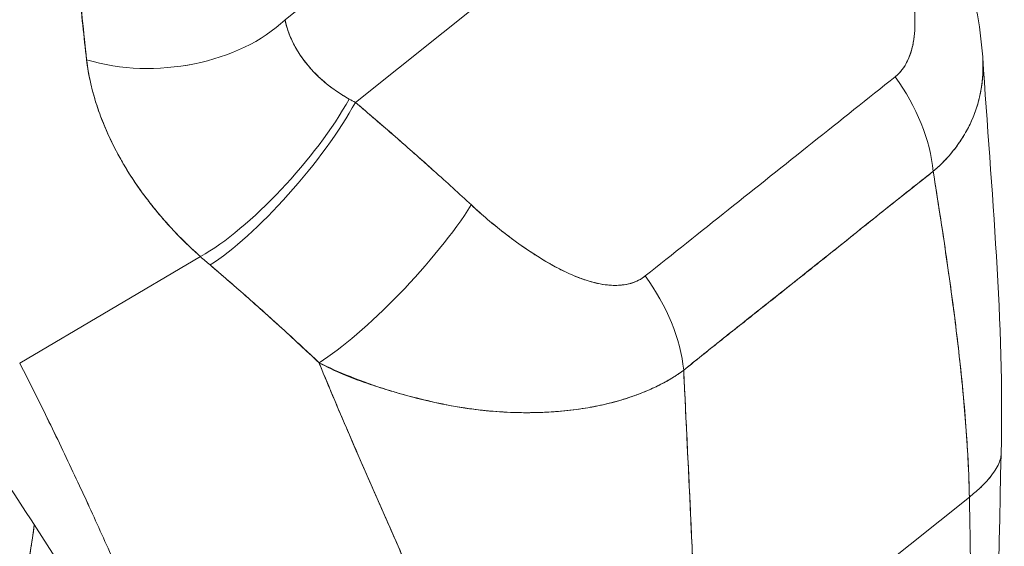
# Model space of a CAD drawing. Units: inches. Extents: x 10 to 361, y 7 to 227.
# Drawn here: x 342 to 343, y 157 to 157 of the extents above; entities that cross this region are included whole.
import ezdxf

# ---------------------------------------------------------------- set-up
doc = ezdxf.new("R2010")
doc.units = ezdxf.units.IN
doc.header["$LTSCALE"] = 22
doc.header["$MEASUREMENT"] = 0
doc.layers.add('Visible (ANSI)', color=7, linetype='Continuous', lineweight=5)

msp = doc.modelspace()

# ---------------------------------------------------------------- linework, layer by layer
at = {"layer": 'Visible (ANSI)'}
for p, q in [((342.60612, 157.00852), (343.00728, 157.32802)), ((343.00728, 157.32802), (342.60612, 157.00852)), ((342.54443, 157.08094), (342.67939, 157.18842)), ((342.31176, 156.77987), (342.47028, 156.87332)), ((342.47028, 156.87332), (342.31176, 156.77987)), ((342.90593, 156.47248), (343.14457, 156.66254)), ((343.14457, 156.66254), (342.90593, 156.47248))]:
    msp.add_line(p, q, dxfattribs=at)
for centre, major_axis, ratio, start_param, end_param in [((342.43494, 157.12686), (0.13477, 0.01238), 0.651333, 4.154574, 5.598426), ((342.43494, 157.12686), (-0.13477, -0.01238), 0.651332, 1.01299, 2.456836), ((343.00418, 156.98254), (-0.08371, 0.10634), 0.660031, 3.941275, 4.64914), ((343.00418, 156.98254), (0.08371, -0.10634), 0.660031, 0.799683, 1.507547), ((342.52208, 156.96766), (0.08998, 0.10109), 0.281056, 3.82544, 5.391179), ((342.52208, 156.96766), (-0.08998, -0.10109), 0.281055, 0.683847, 2.249586), ((342.53078, 156.96009), (0.08758, 0.10318), 0.249129, 3.819102, 5.397824), ((342.53078, 156.96009), (-0.08758, -0.10318), 0.249128, 0.677509, 2.25623), ((342.70525, 157.0515), (0.18166, -0.05425), 0.407682, 4.225347, 4.261055), ((342.7052, 157.05137), (0.18161, -0.05431), 0.407082, 4.225493, 4.261205), ((342.63248, 156.87014), (-0.09191, -0.09933), 0.215657, 0.677239, 2.266188), ((342.63248, 156.87014), (0.09191, 0.09933), 0.215657, 3.818832, 5.40778), ((342.63241, 156.95256), (0.25334, -0.15065), 0.543721, 4.370359, 4.409467), ((342.63238, 156.95254), (-0.25329, 0.15062), 0.543704, 1.228772, 1.267887), ((342.78493, 156.80793), (-0.08491, 0.10539), 0.659604, 3.933839, 4.641703), ((342.78493, 156.80793), (0.08491, -0.10539), 0.659604, 0.792246, 1.500111), ((341.27981, 157.212), (0.81108, -1.0184), 0.659824, 0.213468, 0.564438)]:
    msp.add_ellipse(centre, major_axis=major_axis, ratio=ratio, start_param=start_param, end_param=end_param, dxfattribs=at)
for points, knots in [([(342.3527, 157.26064), (342.35345, 157.24641), (342.35435, 157.23176), (342.35535, 157.21684), (342.3559, 157.20864), (342.35647, 157.20037), (342.35706, 157.19202), (342.35714, 157.19088), (342.35722, 157.18974), (342.3573, 157.18859), (342.3576, 157.18438), (342.3579, 157.18015), (342.35821, 157.17591), (342.35913, 157.16319), (342.36012, 157.15033), (342.36123, 157.13735), (342.36172, 157.1316), (342.36224, 157.12582), (342.36278, 157.12001), (342.36291, 157.11858), (342.36305, 157.11714), (342.36319, 157.11571), (342.36368, 157.11052), (342.3642, 157.10532), (342.36473, 157.10011), (342.36595, 157.0881), (342.36725, 157.07601), (342.36854, 157.06389), (342.36895, 157.06005), (342.36936, 157.05621), (342.36976, 157.05237), (342.36999, 157.05019), (342.37022, 157.04801), (342.37045, 157.04584)], [0, 0, 0, 0, 0.215172, 0.215172, 0.215172, 0.333333, 0.333333, 0.333333, 0.349511, 0.349511, 0.349511, 0.409038, 0.409038, 0.409038, 0.587512, 0.587512, 0.587512, 0.666667, 0.666667, 0.666667, 0.686219, 0.686219, 0.686219, 0.756792, 0.756792, 0.756792, 0.91937, 0.91937, 0.91937, 0.970836, 0.970836, 0.970836, 1, 1, 1, 1]), ([(342.37045, 157.04584), (342.36811, 157.06586), (342.36595, 157.0863), (342.36398, 157.10714), (342.36375, 157.10955), (342.36353, 157.11197), (342.3633, 157.11439), (342.36126, 157.13656), (342.35943, 157.15918), (342.35775, 157.18226), (342.35766, 157.1835), (342.35757, 157.18475), (342.35748, 157.18599), (342.35572, 157.21037), (342.35413, 157.23526), (342.3527, 157.26064)], [0, 0, 0, 0, 0.298748, 0.298748, 0.298748, 0.333333, 0.333333, 0.333333, 0.649666, 0.649666, 0.649666, 0.666667, 0.666667, 0.666667, 1, 1, 1, 1]), ([(343.11029, 157.21009), (343.12211, 157.18472), (343.13218, 157.15857), (343.14835, 157.10468), (343.15433, 157.07655), (343.15621, 157.04828)], [0, 0, 0, 0, 0.3115396, 0.3115396, 0.6335443, 0.6335443, 0.6335443, 0.6335443]), ([(343.07951, 157.03096), (343.08065, 157.03186), (343.08174, 157.03284), (343.08278, 157.03391), (343.08388, 157.03504), (343.08492, 157.03627), (343.08591, 157.03758), (343.08696, 157.03899), (343.08794, 157.04051), (343.08885, 157.04211), (343.08982, 157.04383), (343.09071, 157.04566), (343.09151, 157.04758), (343.09237, 157.04966), (343.09313, 157.05184), (343.09378, 157.05412), (343.09432, 157.05599), (343.09478, 157.05792), (343.09518, 157.05991), (343.09531, 157.06057), (343.09544, 157.06123), (343.09555, 157.0619), (343.09606, 157.06486), (343.09641, 157.06794), (343.09662, 157.07111), (343.09685, 157.0746), (343.09691, 157.0782), (343.09681, 157.0819), (343.09669, 157.08595), (343.0964, 157.09012), (343.09593, 157.09438), (343.09565, 157.09706), (343.09529, 157.09977), (343.09488, 157.10252), (343.09457, 157.10457), (343.09423, 157.10663), (343.09386, 157.1087), (343.09289, 157.11407), (343.09171, 157.11955), (343.09036, 157.12509), (343.08885, 157.13123), (343.08712, 157.13745), (343.0852, 157.14373), (343.0831, 157.15056), (343.08078, 157.15745), (343.07828, 157.16432), (343.07581, 157.1711), (343.07317, 157.17785), (343.07038, 157.18453), (343.068, 157.19023), (343.06551, 157.19587), (343.06294, 157.20139)], [0, 0, 0, 0, 0.036619, 0.036619, 0.036619, 0.07542, 0.07542, 0.07542, 0.116832, 0.116832, 0.116832, 0.161518, 0.161518, 0.161518, 0.2101, 0.2101, 0.2101, 0.25, 0.25, 0.25, 0.263174, 0.263174, 0.263174, 0.321517, 0.321517, 0.321517, 0.385689, 0.385689, 0.385689, 0.455959, 0.455959, 0.455959, 0.5, 0.5, 0.5, 0.532725, 0.532725, 0.532725, 0.617421, 0.617421, 0.617421, 0.711301, 0.711301, 0.711301, 0.813465, 0.813465, 0.813465, 0.914177, 0.914177, 0.914177, 1, 1, 1, 1]), ([(343.07951, 157.03096), (343.08316, 157.03373), (343.08624, 157.0374), (343.08883, 157.04203), (343.09143, 157.04666), (343.09355, 157.05223), (343.09492, 157.05865), (343.0963, 157.06506), (343.09692, 157.07231), (343.09682, 157.08021), (343.09671, 157.08812), (343.09587, 157.09669), (343.09436, 157.10581), (343.09284, 157.11492), (343.09065, 157.12457), (343.08783, 157.13472), (343.08501, 157.14486), (343.08158, 157.15549), (343.07744, 157.16661), (343.0733, 157.17772), (343.06846, 157.18931), (343.06294, 157.20139)], [0, 0, 0, 0, 0.142857, 0.142857, 0.142857, 0.285714, 0.285714, 0.285714, 0.428571, 0.428571, 0.428571, 0.571429, 0.571429, 0.571429, 0.714286, 0.714286, 0.714286, 0.857143, 0.857143, 0.857143, 1, 1, 1, 1]), ([(342.54443, 157.08094), (342.54475, 157.07931), (342.54513, 157.07768), (342.54557, 157.07605), (342.54668, 157.07196), (342.54816, 157.06785), (342.55, 157.06377), (342.55164, 157.06015), (342.55356, 157.05656), (342.55576, 157.05302), (342.5577, 157.04989), (342.55986, 157.0468), (342.56222, 157.04378), (342.56431, 157.04111), (342.56655, 157.03849), (342.56895, 157.03593), (342.57108, 157.03366), (342.57333, 157.03145), (342.57568, 157.02929), (342.5778, 157.02736), (342.58001, 157.02548), (342.5823, 157.02366), (342.58439, 157.022), (342.58655, 157.0204), (342.58877, 157.01884), (342.59085, 157.0174), (342.59298, 157.016), (342.59516, 157.01466), (342.59697, 157.01355), (342.59881, 157.01247), (342.60069, 157.01144)], [0, 0, 0, 0, 0.063513, 0.063513, 0.063513, 0.222312, 0.222312, 0.222312, 0.363, 0.363, 0.363, 0.4873, 0.4873, 0.4873, 0.597282, 0.597282, 0.597282, 0.695064, 0.695064, 0.695064, 0.782876, 0.782876, 0.782876, 0.863021, 0.863021, 0.863021, 0.937815, 0.937815, 0.937815, 1, 1, 1, 1]), ([(342.54443, 157.08094), (342.546, 157.07273), (342.5492, 157.06436), (342.55396, 157.05604), (342.55872, 157.04772), (342.56507, 157.03946), (342.57292, 157.03189), (342.58078, 157.02432), (342.59011, 157.01743), (342.60069, 157.01144)], [0, 0, 0, 0, 0.333333, 0.333333, 0.333333, 0.666667, 0.666667, 0.666667, 1, 1, 1, 1]), ([(342.47028, 156.87332), (342.46666, 156.87651), (342.46316, 156.87973), (342.45976, 156.88298), (342.45563, 156.88693), (342.45167, 156.89092), (342.44786, 156.89494), (342.44371, 156.89931), (342.43976, 156.90372), (342.43598, 156.90814), (342.43365, 156.91086), (342.43139, 156.91359), (342.4292, 156.91632), (342.42742, 156.91854), (342.42568, 156.92076), (342.42399, 156.92298), (342.41969, 156.9286), (342.41567, 156.93424), (342.41192, 156.93989), (342.40761, 156.94635), (342.40365, 156.95281), (342.40002, 156.95927), (342.39984, 156.9596), (342.39966, 156.95992), (342.39948, 156.96024), (342.39553, 156.96734), (342.39198, 156.97442), (342.38882, 156.98147), (342.38545, 156.98899), (342.38253, 156.99647), (342.38004, 157.00388), (342.37973, 157.00481), (342.37943, 157.00574), (342.37913, 157.00667), (342.37606, 157.0162), (342.37373, 157.0256), (342.37209, 157.03479), (342.37143, 157.03851), (342.37088, 157.04219), (342.37045, 157.04584)], [0, 0, 0, 0, 0.0573554, 0.0573554, 0.0573554, 0.1272073, 0.1272073, 0.1272073, 0.2032068, 0.2032068, 0.2032068, 0.25, 0.25, 0.25, 0.2879871, 0.2879871, 0.2879871, 0.3842423, 0.3842423, 0.3842423, 0.4944722, 0.4944722, 0.4944722, 0.5, 0.5, 0.5, 0.6209823, 0.6209823, 0.6209823, 0.75, 0.75, 0.75, 0.7662624, 0.7662624, 0.7662624, 0.9326723, 0.9326723, 0.9326723, 0.999996, 0.999996, 0.999996, 0.999996]), ([(342.37045, 157.04584), (342.3711, 157.03941), (342.37224, 157.03284), (342.37376, 157.02616), (342.37455, 157.02267), (342.37546, 157.01914), (342.37645, 157.01559), (342.37784, 157.01065), (342.37941, 157.00566), (342.38119, 157.0006), (342.38313, 156.99508), (342.38532, 156.98948), (342.38782, 156.98375), (342.39116, 156.97608), (342.39505, 156.96819), (342.39959, 156.96004), (342.40154, 156.95655), (342.40361, 156.95301), (342.40581, 156.94942), (342.4104, 156.94192), (342.41556, 156.93422), (342.42142, 156.92634), (342.42344, 156.92362), (342.42554, 156.92088), (342.42774, 156.91812), (342.42933, 156.91612), (342.43097, 156.91411), (342.43266, 156.91208), (342.43663, 156.90734), (342.44086, 156.90255), (342.44534, 156.89775), (342.44822, 156.89467), (342.45121, 156.89157), (342.45428, 156.88849), (342.45937, 156.88339), (342.46471, 156.87831), (342.47028, 156.87332)], [0, 0, 0, 0, 0.13127, 0.13127, 0.13127, 0.2, 0.2, 0.2, 0.295706, 0.295706, 0.295706, 0.4, 0.4, 0.4, 0.539952, 0.539952, 0.539952, 0.6, 0.6, 0.6, 0.725303, 0.725303, 0.725303, 0.768562, 0.768562, 0.768562, 0.8, 0.8, 0.8, 0.873831, 0.873831, 0.873831, 0.921366, 0.921366, 0.921366, 1, 1, 1, 1]), ([(343.15621, 157.04828), (343.1564, 157.04542), (343.15649, 157.0426), (343.15649, 157.0398), (343.15649, 157.03423), (343.15612, 157.02877), (343.15538, 157.02344), (343.15483, 157.01947), (343.15409, 157.01557), (343.15315, 157.01174), (343.15289, 157.01071), (343.15263, 157.00969), (343.15235, 157.00867), (343.1511, 157.00416), (343.14959, 156.99975), (343.14782, 156.99545), (343.14616, 156.99143), (343.14427, 156.98751), (343.14217, 156.98369), (343.14094, 156.98146), (343.13964, 156.97926), (343.13826, 156.9771), (343.13743, 156.97579), (343.13658, 156.9745), (343.1357, 156.97323), (343.1335, 156.97003), (343.13113, 156.96691), (343.12861, 156.96389), (343.1262, 156.96101), (343.12365, 156.95821), (343.12096, 156.95552), (343.11838, 156.95293), (343.11567, 156.95044), (343.11285, 156.94806)], [0.5103307, 0.5103307, 0.5103307, 0.5103307, 0.5453322, 0.5453322, 0.5453322, 0.6149297, 0.6149297, 0.6149297, 0.6666667, 0.6666667, 0.6666667, 0.6805788, 0.6805788, 0.6805788, 0.7421126, 0.7421126, 0.7421126, 0.7996722, 0.7996722, 0.7996722, 0.8333333, 0.8333333, 0.8333333, 0.8535882, 0.8535882, 0.8535882, 0.904523, 0.904523, 0.904523, 0.9531866, 0.9531866, 0.9531866, 1, 1, 1, 1]), ([(343.11285, 156.94806), (343.11686, 156.95144), (343.12063, 156.95504), (343.12414, 156.95882), (343.12768, 156.96263), (343.13096, 156.96662), (343.13397, 156.97078), (343.13545, 156.97281), (343.13686, 156.97489), (343.1382, 156.97699), (343.13962, 156.97922), (343.14096, 156.98149), (343.14223, 156.9838), (343.14348, 156.98608), (343.14466, 156.9884), (343.14575, 156.99076), (343.14683, 156.99307), (343.14783, 156.99542), (343.14875, 156.9978), (343.15049, 157.00227), (343.15194, 157.00686), (343.1531, 157.01156), (343.1532, 157.01195), (343.15329, 157.01234), (343.15339, 157.01274), (343.1546, 157.01789), (343.15547, 157.02317), (343.15597, 157.02857), (343.15648, 157.034), (343.15662, 157.03955), (343.15638, 157.0452), (343.15634, 157.04623), (343.15628, 157.04725), (343.15621, 157.04828)], [0, 0, 0, 0, 0.0665991, 0.0665991, 0.0665991, 0.1337495, 0.1337495, 0.1337495, 0.1666667, 0.1666667, 0.1666667, 0.2014737, 0.2014737, 0.2014737, 0.235929, 0.235929, 0.235929, 0.2697581, 0.2697581, 0.2697581, 0.3333333, 0.3333333, 0.3333333, 0.3386445, 0.3386445, 0.3386445, 0.4081294, 0.4081294, 0.4081294, 0.4779605, 0.4779605, 0.4779605, 0.4905806, 0.4905806, 0.4905806, 0.4905806]), ([(342.86027, 156.85635), (342.8844, 156.87558), (342.90862, 156.89486), (342.9331, 156.91436), (342.95758, 156.93386), (342.98232, 156.95357), (343.00679, 156.97305), (343.03125, 156.99253), (343.05543, 157.01179), (343.07951, 157.03096)], [0, 0, 0, 0, 0.333333, 0.333333, 0.333333, 0.666667, 0.666667, 0.666667, 1, 1, 1, 1]), ([(342.60612, 157.00852), (342.61563, 157.00045), (342.62505, 156.99238), (342.63436, 156.98431), (342.6366, 156.98237), (342.63884, 156.98042), (342.64106, 156.97848), (342.65107, 156.96976), (342.66094, 156.96106), (342.67067, 156.95235), (342.67211, 156.95107), (342.67354, 156.94978), (342.67498, 156.9485), (342.6861, 156.93851), (342.69705, 156.92851), (342.70782, 156.91856)], [0, 0, 0, 0, 0.268639, 0.268639, 0.268639, 0.333333, 0.333333, 0.333333, 0.623788, 0.623788, 0.623788, 0.666667, 0.666667, 0.666667, 1, 1, 1, 1]), ([(342.60612, 157.00852), (342.61795, 156.99849), (342.6296, 156.98847), (342.64108, 156.97846), (342.65256, 156.96846), (342.66387, 156.95847), (342.67499, 156.94848), (342.68612, 156.9385), (342.69706, 156.92852), (342.70782, 156.91856)], [0, 0, 0, 0, 0.333333, 0.333333, 0.333333, 0.666667, 0.666667, 0.666667, 1, 1, 1, 1]), ([(342.89405, 156.7738), (342.90447, 156.78223), (342.91493, 156.7906), (342.92547, 156.79899), (342.93582, 156.80722), (342.94623, 156.81547), (342.95677, 156.82381), (342.95985, 156.82625), (342.96294, 156.82869), (342.96604, 156.83115), (342.97329, 156.8369), (342.9806, 156.84269), (342.98794, 156.84852), (342.99828, 156.85673), (343.00868, 156.86501), (343.01902, 156.87327), (343.02614, 156.87895), (343.03323, 156.88463), (343.04027, 156.89026), (343.04355, 156.8929), (343.04683, 156.89552), (343.0501, 156.89814), (343.06058, 156.90653), (343.07096, 156.91485), (343.08131, 156.9231), (343.09182, 156.93148), (343.10231, 156.9398), (343.11285, 156.94806)], [0, 0, 0, 0, 0.146953, 0.146953, 0.146953, 0.291147, 0.291147, 0.291147, 0.333333, 0.333333, 0.333333, 0.431915, 0.431915, 0.431915, 0.570999, 0.570999, 0.570999, 0.666667, 0.666667, 0.666667, 0.711352, 0.711352, 0.711352, 0.854594, 0.854594, 0.854594, 1, 1, 1, 1]), ([(343.11285, 156.94806), (343.09503, 156.93403), (343.07723, 156.91986), (343.05941, 156.90564), (343.04078, 156.89079), (343.02212, 156.87588), (343.00342, 156.86101), (342.98473, 156.84614), (342.966, 156.83132), (342.94734, 156.81647), (342.94155, 156.81186), (342.93577, 156.80726), (342.93, 156.80264), (342.91797, 156.79302), (342.90597, 156.78341), (342.89405, 156.7738)], [0, 0, 0, 0, 0.24471, 0.24471, 0.24471, 0.500303, 0.500303, 0.500303, 0.755735, 0.755735, 0.755735, 0.834924, 0.834924, 0.834924, 1, 1, 1, 1]), ([(343.14457, 156.66254), (343.1442, 156.68023), (343.14334, 156.69849), (343.14205, 156.71723), (343.14076, 156.73597), (343.13903, 156.7552), (343.13695, 156.77481), (343.13486, 156.79443), (343.13242, 156.81444), (343.12971, 156.83474), (343.12699, 156.85505), (343.12401, 156.87565), (343.12086, 156.89646), (343.11828, 156.91354), (343.11559, 156.93076), (343.11285, 156.94806)], [0, 0, 0, 0, 0.207436, 0.207436, 0.207436, 0.414872, 0.414872, 0.414872, 0.622309, 0.622309, 0.622309, 0.829745, 0.829745, 0.829745, 1, 1, 1, 1]), ([(343.11285, 156.94806), (343.11686, 156.92271), (343.12077, 156.89755), (343.12439, 156.87274), (343.12801, 156.84784), (343.13134, 156.8233), (343.13419, 156.79927), (343.13705, 156.77524), (343.13943, 156.75172), (343.1412, 156.72888), (343.14297, 156.70604), (343.14413, 156.68387), (343.14457, 156.66254)], [0, 0, 0, 0, 0.249407, 0.249407, 0.249407, 0.499604, 0.499604, 0.499604, 0.749802, 0.749802, 0.749802, 1, 1, 1, 1]), ([(342.70782, 156.91856), (342.71243, 156.91429), (342.7172, 156.91007), (342.72204, 156.90597), (342.72755, 156.9013), (342.73317, 156.89677), (342.73885, 156.89242), (342.74448, 156.88811), (342.75017, 156.88398), (342.75587, 156.88009), (342.76104, 156.87657), (342.7662, 156.87325), (342.77135, 156.87017), (342.77596, 156.86741), (342.78056, 156.86484), (342.78512, 156.86251), (342.78685, 156.86162), (342.78858, 156.86077), (342.7903, 156.85995), (342.79269, 156.85881), (342.79506, 156.85774), (342.79742, 156.85675), (342.80117, 156.85517), (342.80487, 156.85377), (342.80851, 156.85259), (342.81188, 156.85149), (342.8152, 156.85058), (342.81846, 156.84987), (342.82146, 156.84922), (342.82442, 156.84874), (342.82731, 156.84845), (342.82802, 156.84838), (342.82874, 156.84832), (342.82944, 156.84827), (342.83135, 156.84814), (342.83323, 156.8481), (342.83507, 156.84814), (342.83738, 156.84818), (342.83964, 156.84837), (342.84183, 156.84869), (342.84384, 156.84899), (342.8458, 156.84941), (342.84768, 156.84995), (342.84941, 156.85045), (342.85107, 156.85105), (342.85266, 156.85175), (342.85412, 156.85239), (342.85551, 156.85312), (342.85683, 156.85393), (342.85804, 156.85467), (342.85919, 156.85548), (342.86027, 156.85635)], [0, 0, 0, 0, 0.090139, 0.090139, 0.090139, 0.192543, 0.192543, 0.192543, 0.294178, 0.294178, 0.294178, 0.386219, 0.386219, 0.386219, 0.468683, 0.468683, 0.468683, 0.5, 0.5, 0.5, 0.543483, 0.543483, 0.543483, 0.612641, 0.612641, 0.612641, 0.676614, 0.676614, 0.676614, 0.73542, 0.73542, 0.73542, 0.75, 0.75, 0.75, 0.789344, 0.789344, 0.789344, 0.838902, 0.838902, 0.838902, 0.884415, 0.884415, 0.884415, 0.926226, 0.926226, 0.926226, 0.964707, 0.964707, 0.964707, 1, 1, 1, 1]), ([(342.70782, 156.91856), (342.71746, 156.90977), (342.72684, 156.90179), (342.73597, 156.89465), (342.74509, 156.88751), (342.75396, 156.8812), (342.76255, 156.87565), (342.77113, 156.87011), (342.77943, 156.86531), (342.78742, 156.86135), (342.7954, 156.85739), (342.80307, 156.85426), (342.81032, 156.85204), (342.81757, 156.84982), (342.82441, 156.84852), (342.83067, 156.84819), (342.83694, 156.84787), (342.84264, 156.84851), (342.8476, 156.8499), (342.85255, 156.85129), (342.85675, 156.85341), (342.86027, 156.85635)], [0, 0, 0, 0, 0.142857, 0.142857, 0.142857, 0.285714, 0.285714, 0.285714, 0.428571, 0.428571, 0.428571, 0.571429, 0.571429, 0.571429, 0.714286, 0.714286, 0.714286, 0.857143, 0.857143, 0.857143, 1, 1, 1, 1]), ([(342.47866, 156.86603), (342.48885, 156.85734), (342.49921, 156.84842), (342.5097, 156.83919), (342.51372, 156.83565), (342.51776, 156.83207), (342.52182, 156.82844), (342.52207, 156.82823), (342.52231, 156.82801), (342.52255, 156.8278), (342.52884, 156.82218), (342.53519, 156.81645), (342.54159, 156.81063), (342.55236, 156.80083), (342.56329, 156.79075), (342.57428, 156.7803)], [0, 0, 0, 0, 0.333333, 0.333333, 0.333333, 0.461137, 0.461137, 0.461137, 0.468697, 0.468697, 0.468697, 0.666667, 0.666667, 0.666667, 1, 1, 1, 1]), ([(342.57428, 156.7803), (342.5628, 156.79114), (342.55125, 156.80184), (342.53961, 156.81243), (342.52836, 156.82267), (342.51701, 156.83279), (342.50554, 156.84284), (342.49666, 156.85061), (342.48771, 156.85833), (342.47866, 156.86603)], [0, 0, 0, 0, 0.368344, 0.368344, 0.368344, 0.724557, 0.724557, 0.724557, 1, 1, 1, 1]), ([(342.4875, 156.39627), (342.48024, 156.412), (342.4732, 156.42751), (342.46629, 156.44293), (342.45937, 156.45836), (342.45259, 156.4737), (342.44583, 156.48906), (342.43908, 156.50442), (342.43236, 156.5198), (342.4256, 156.53528), (342.41884, 156.55076), (342.41202, 156.56634), (342.40508, 156.58208), (342.39815, 156.59781), (342.39108, 156.61371), (342.38382, 156.62979), (342.37656, 156.64588), (342.36911, 156.66215), (342.3614, 156.67863), (342.35369, 156.69511), (342.34573, 156.71179), (342.33747, 156.72867), (342.32921, 156.74555), (342.32065, 156.76262), (342.31176, 156.77987)], [0, 0, 0, 0, 0.125, 0.125, 0.125, 0.25, 0.25, 0.25, 0.375, 0.375, 0.375, 0.5, 0.5, 0.5, 0.625, 0.625, 0.625, 0.75, 0.75, 0.75, 0.875001, 0.875001, 0.875001, 1, 1, 1, 1]), ([(342.31176, 156.77987), (342.32065, 156.76263), (342.32921, 156.74556), (342.33746, 156.72868), (342.34572, 156.7118), (342.35369, 156.69512), (342.36139, 156.67864), (342.3691, 156.66216), (342.37656, 156.64589), (342.38382, 156.6298), (342.39108, 156.61372), (342.39814, 156.59782), (342.40508, 156.58209), (342.41202, 156.56635), (342.41883, 156.55077), (342.4256, 156.53529), (342.43236, 156.51981), (342.43908, 156.50442), (342.44583, 156.48906), (342.45258, 156.4737), (342.45937, 156.45836), (342.46629, 156.44293), (342.4732, 156.42751), (342.48024, 156.412), (342.4875, 156.39627)], [0, 0, 0, 0, 0.124961, 0.124961, 0.124961, 0.249967, 0.249967, 0.249967, 0.374972, 0.374972, 0.374972, 0.499978, 0.499978, 0.499978, 0.624983, 0.624983, 0.624983, 0.749989, 0.749989, 0.749989, 0.874994, 0.874994, 0.874994, 1, 1, 1, 1]), ([(342.57428, 156.7803), (342.57443, 156.77993), (342.57458, 156.77956), (342.57473, 156.77919), (342.58345, 156.75784), (342.59251, 156.73651), (342.60173, 156.7152), (342.61094, 156.6939), (342.6203, 156.67262), (342.62962, 156.65141), (342.63894, 156.6302), (342.6482, 156.60905), (342.65723, 156.58804), (342.66625, 156.56702), (342.67503, 156.54613), (342.68337, 156.52547), (342.69171, 156.50481), (342.69962, 156.48438), (342.7069, 156.46431), (342.71419, 156.44424), (342.72085, 156.42453), (342.72671, 156.40535)], [0, 0, 0, 0, 0.002892, 0.002892, 0.002892, 0.169077, 0.169077, 0.169077, 0.335261, 0.335261, 0.335261, 0.501446, 0.501446, 0.501446, 0.667631, 0.667631, 0.667631, 0.833815, 0.833815, 0.833815, 1, 1, 1, 1]), ([(342.89405, 156.7738), (342.89132, 156.77176), (342.88846, 156.7698), (342.88547, 156.76791), (342.88227, 156.7659), (342.87892, 156.76397), (342.87544, 156.76214), (342.87172, 156.76018), (342.86786, 156.75833), (342.86384, 156.75658), (342.86214, 156.75584), (342.86041, 156.75512), (342.85865, 156.75441), (342.85598, 156.75333), (342.85325, 156.7523), (342.85046, 156.75131), (342.84552, 156.74955), (342.84038, 156.74794), (342.83508, 156.74647), (342.82943, 156.74491), (342.82358, 156.74352), (342.81756, 156.74231), (342.81637, 156.74207), (342.81517, 156.74184), (342.81397, 156.74162), (342.80872, 156.74064), (342.80333, 156.73979), (342.79782, 156.73909), (342.79072, 156.73819), (342.7834, 156.73752), (342.77588, 156.7371), (342.77116, 156.73683), (342.76635, 156.73666), (342.76147, 156.73659), (342.75831, 156.73655), (342.75511, 156.73655), (342.75189, 156.73659), (342.74345, 156.7367), (342.73479, 156.73712), (342.7259, 156.73787), (342.71813, 156.73853), (342.71019, 156.73945), (342.70207, 156.74067), (342.70061, 156.74089), (342.69914, 156.74112), (342.69766, 156.74136), (342.68761, 156.74298), (342.67731, 156.74505), (342.66696, 156.74751), (342.65704, 156.74987), (342.64707, 156.7526), (342.63725, 156.75562), (342.63616, 156.75595), (342.63507, 156.75629), (342.63399, 156.75663), (342.62308, 156.76007), (342.61233, 156.76387), (342.60171, 156.76812), (342.59247, 156.77182), (342.58332, 156.77586), (342.57428, 156.7803)], [0, 0, 0, 0, 0.045131, 0.045131, 0.045131, 0.093426, 0.093426, 0.093426, 0.144884, 0.144884, 0.144884, 0.166667, 0.166667, 0.166667, 0.199814, 0.199814, 0.199814, 0.258524, 0.258524, 0.258524, 0.321011, 0.321011, 0.321011, 0.333333, 0.333333, 0.333333, 0.387116, 0.387116, 0.387116, 0.456419, 0.456419, 0.456419, 0.5, 0.5, 0.5, 0.528256, 0.528256, 0.528256, 0.602165, 0.602165, 0.602165, 0.666667, 0.666667, 0.666667, 0.678273, 0.678273, 0.678273, 0.757412, 0.757412, 0.757412, 0.833333, 0.833333, 0.833333, 0.841729, 0.841729, 0.841729, 0.926303, 0.926303, 0.926303, 1, 1, 1, 1]), ([(342.57428, 156.7803), (342.58125, 156.77655), (342.58847, 156.77315), (342.59585, 156.77005), (342.60346, 156.76685), (342.61124, 156.76397), (342.61912, 156.76131), (342.62518, 156.75927), (342.63131, 156.75736), (342.63745, 156.75555), (342.63755, 156.75552), (342.63765, 156.75549), (342.63776, 156.75546), (342.63977, 156.75487), (342.64178, 156.75429), (342.64379, 156.75372), (342.65234, 156.75131), (342.6609, 156.74908), (342.66939, 156.74709), (342.67812, 156.74505), (342.68676, 156.74326), (342.69525, 156.74179), (342.69763, 156.74137), (342.7, 156.74099), (342.70236, 156.74063), (342.7075, 156.73984), (342.71258, 156.73918), (342.71758, 156.73864), (342.71863, 156.73852), (342.71968, 156.73841), (342.72073, 156.73831), (342.72917, 156.73747), (342.73741, 156.73695), (342.74544, 156.73671), (342.75098, 156.73654), (342.75642, 156.73651), (342.76178, 156.7366), (342.76425, 156.73664), (342.7667, 156.7367), (342.76913, 156.73679), (342.77682, 156.73707), (342.78432, 156.7376), (342.79159, 156.73837), (342.79883, 156.73914), (342.80585, 156.74014), (342.81266, 156.74137), (342.81318, 156.74147), (342.8137, 156.74156), (342.81422, 156.74166), (342.82041, 156.74282), (342.82642, 156.74418), (342.83222, 156.7457), (342.83531, 156.74652), (342.83834, 156.74738), (342.84131, 156.74829), (342.84433, 156.74922), (342.8473, 156.7502), (342.8502, 156.75122), (342.85312, 156.75225), (342.85599, 156.75333), (342.85878, 156.75446), (342.86142, 156.75553), (342.86401, 156.75663), (342.86653, 156.75778), (342.87167, 156.76011), (342.87655, 156.76262), (342.88116, 156.7653), (342.88573, 156.76796), (342.89003, 156.77079), (342.89405, 156.7738)], [0, 0, 0, 0, 0.059089, 0.059089, 0.059089, 0.119883, 0.119883, 0.119883, 0.166667, 0.166667, 0.166667, 0.167443, 0.167443, 0.167443, 0.182749, 0.182749, 0.182749, 0.247761, 0.247761, 0.247761, 0.314587, 0.314587, 0.314587, 0.333333, 0.333333, 0.333333, 0.374243, 0.374243, 0.374243, 0.382853, 0.382853, 0.382853, 0.452216, 0.452216, 0.452216, 0.5, 0.5, 0.5, 0.522064, 0.522064, 0.522064, 0.591884, 0.591884, 0.591884, 0.661356, 0.661356, 0.661356, 0.666667, 0.666667, 0.666667, 0.730236, 0.730236, 0.730236, 0.764063, 0.764063, 0.764063, 0.798519, 0.798519, 0.798519, 0.833333, 0.833333, 0.833333, 0.866245, 0.866245, 0.866245, 0.933397, 0.933397, 0.933397, 1, 1, 1, 1]), ([(342.72671, 156.40535), (342.7223, 156.41978), (342.71744, 156.43451), (342.7122, 156.44946), (342.70696, 156.46442), (342.70135, 156.4796), (342.69543, 156.49494), (342.68952, 156.51028), (342.6833, 156.52579), (342.67687, 156.54142), (342.67043, 156.55704), (342.66378, 156.57277), (342.65699, 156.58858), (342.6502, 156.60439), (342.64327, 156.62028), (342.63629, 156.63621), (342.62931, 156.65213), (342.62228, 156.66811), (342.61527, 156.6841), (342.60827, 156.7001), (342.60129, 156.71612), (342.59443, 156.73216), (342.58757, 156.74819), (342.58082, 156.76424), (342.57428, 156.7803)], [0, 0, 0, 0, 0.125, 0.125, 0.125, 0.25, 0.25, 0.25, 0.375, 0.375, 0.375, 0.5, 0.5, 0.5, 0.625, 0.625, 0.625, 0.75, 0.75, 0.75, 0.875, 0.875, 0.875, 1, 1, 1, 1]), ([(342.90593, 156.47248), (342.90564, 156.49393), (342.9051, 156.5166), (342.90436, 156.54026), (342.90362, 156.56392), (342.90267, 156.58857), (342.90157, 156.614), (342.90047, 156.63943), (342.89923, 156.66563), (342.89793, 156.69238), (342.89664, 156.71905), (342.8953, 156.74626), (342.89405, 156.7738)], [0, 0, 0, 0, 0.250198, 0.250198, 0.250198, 0.500396, 0.500396, 0.500396, 0.750593, 0.750593, 0.750593, 1, 1, 1, 1]), ([(342.89405, 156.7738), (342.89491, 156.755), (342.8958, 156.73635), (342.89669, 156.71793), (342.89778, 156.69548), (342.89886, 156.67336), (342.89987, 156.6517), (342.90088, 156.63003), (342.90182, 156.60883), (342.90264, 156.5882), (342.90346, 156.56758), (342.90417, 156.54754), (342.90472, 156.52821), (342.90528, 156.50888), (342.90569, 156.49027), (342.90593, 156.47248)], [0, 0, 0, 0, 0.170255, 0.170255, 0.170255, 0.377691, 0.377691, 0.377691, 0.585128, 0.585128, 0.585128, 0.792564, 0.792564, 0.792564, 1, 1, 1, 1]), ([(342.45958, 156.40484), (342.44196, 156.44172), (342.42094, 156.48035), (342.35304, 156.5964), (342.30145, 156.67467), (342.24921, 156.75122)], [0, 0, 0, 0, 0.538179, 0.538179, 1.660661, 1.660661, 1.660661, 1.660661]), ([(343.14457, 156.66254), (343.14803, 156.6653), (343.15415, 156.67059), (343.16118, 156.67789), (343.16638, 156.68457), (343.16991, 156.69066), (343.17192, 156.69608), (343.17238, 156.69931), (343.17242, 156.70081)], [0, 0, 0, 0, 0.0666667, 0.1333333, 0.2, 0.2666667, 0.3333333, 0.3965848, 0.3965848, 0.3965848, 0.3965848]), ([(343.17242, 156.70081), (343.17238, 156.69931), (343.17216, 156.69774), (343.17173, 156.69608), (343.17127, 156.69433), (343.17059, 156.6925), (343.16966, 156.69056), (343.16874, 156.68863), (343.16756, 156.6866), (343.1661, 156.68447), (343.16465, 156.68234), (343.16292, 156.68011), (343.16088, 156.67778), (343.15884, 156.67545), (343.15649, 156.67302), (343.15379, 156.67048), (343.15109, 156.66795), (343.14803, 156.6653), (343.14457, 156.66254)], [0.6034152, 0.6034152, 0.6034152, 0.6034152, 0.6666667, 0.6666667, 0.6666667, 0.7333333, 0.7333333, 0.7333333, 0.8, 0.8, 0.8, 0.8666667, 0.8666667, 0.8666667, 0.9333333, 0.9333333, 0.9333333, 1, 1, 1, 1]), ([(343.15043, 156.07781), (343.15041, 156.10088), (343.15025, 156.12396), (343.15003, 156.14708), (343.1498, 156.1702), (343.14951, 156.19336), (343.14921, 156.21659), (343.14891, 156.23983), (343.14859, 156.26313), (343.14831, 156.28658), (343.14802, 156.31003), (343.14775, 156.33362), (343.14752, 156.35744), (343.14729, 156.38126), (343.1471, 156.40531), (343.14693, 156.4297), (343.14676, 156.4541), (343.14661, 156.47884), (343.14644, 156.50406), (343.14627, 156.52928), (343.14608, 156.55499), (343.1458, 156.58135), (343.14552, 156.6077), (343.14515, 156.6347), (343.14457, 156.66254)], [0, 0, 0, 0, 0.125, 0.125, 0.125, 0.25, 0.25, 0.25, 0.375, 0.375, 0.375, 0.5, 0.5, 0.5, 0.625, 0.625, 0.625, 0.75, 0.75, 0.75, 0.875, 0.875, 0.875, 1, 1, 1, 1]), ([(343.14457, 156.66254), (343.14515, 156.6347), (343.14552, 156.6077), (343.1458, 156.58135), (343.14608, 156.55499), (343.14627, 156.52928), (343.14644, 156.50406), (343.14661, 156.47884), (343.14676, 156.4541), (343.14693, 156.4297), (343.1471, 156.40531), (343.14729, 156.38126), (343.14752, 156.35744), (343.14775, 156.33362), (343.14802, 156.31003), (343.14831, 156.28658), (343.14859, 156.26313), (343.14891, 156.23983), (343.14921, 156.21659), (343.14951, 156.19336), (343.1498, 156.1702), (343.15003, 156.14708), (343.15025, 156.12396), (343.15041, 156.10088), (343.15043, 156.07781)], [0, 0, 0, 0, 0.125, 0.125, 0.125, 0.25, 0.25, 0.25, 0.375, 0.375, 0.375, 0.5, 0.5, 0.5, 0.625, 0.625, 0.625, 0.75, 0.75, 0.75, 0.875, 0.875, 0.875, 1, 1, 1, 1]), ([(342.21484, 156.33009), (342.22811, 156.35031), (342.24028, 156.37144), (342.2514, 156.39353), (342.26251, 156.41562), (342.27255, 156.43867), (342.28146, 156.46255), (342.29037, 156.48643), (342.29815, 156.51115), (342.30479, 156.53661), (342.31142, 156.56208), (342.3169, 156.58831), (342.32121, 156.61522), (342.32242, 156.62271), (342.32353, 156.63026), (342.32455, 156.63785)], [0, 0, 0, 0, 0.1666667, 0.1666667, 0.1666667, 0.3333333, 0.3333333, 0.3333333, 0.5, 0.5, 0.5, 0.6666667, 0.6666667, 0.6666667, 0.7130755, 0.7130755, 0.7130755, 0.7130755])]:
    msp.add_open_spline(points, degree=3, knots=knots, dxfattribs=at)
for points in [[(343.15624, 157.04787), (343.16396, 156.93162), (343.17519, 156.81518), (343.17242, 156.70081)], [(343.17242, 156.70081), (343.1675, 156.4976), (343.16577, 156.29437), (343.16594, 156.10545)]]:
    msp.add_open_spline(points, degree=3, dxfattribs=at)

doc.saveas('drawing.dxf')
